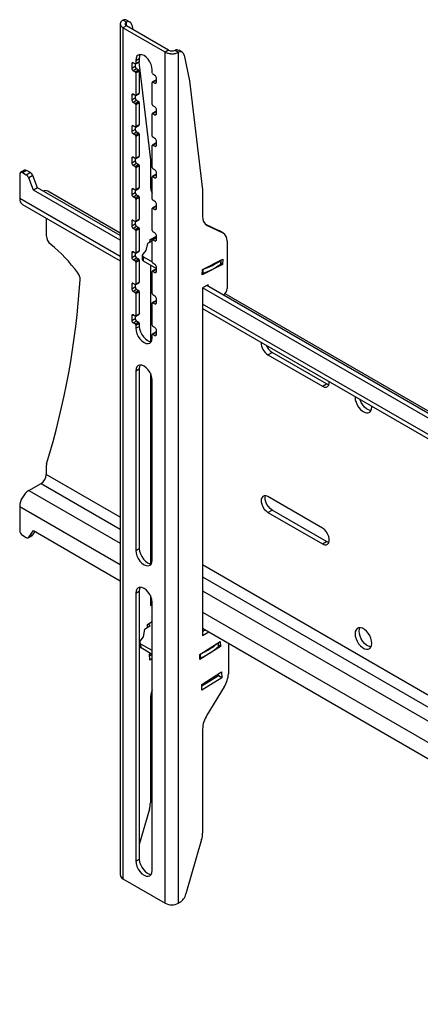
# Model space of a CAD drawing. Units: millimetres. Extents: x 5 to 292, y 5 to 205.
# Drawn here: x 220 to 234, y 115 to 149 of the extents above; entities that cross this region are included whole.
import ezdxf

# ---------------------------------------------------------------- set-up
doc = ezdxf.new("R2010")
doc.units = ezdxf.units.MM

msp = doc.modelspace()

# ---------------------------------------------------------------- linework, layer by layer
at = {"color": 7, "linetype": 'Continuous', "lineweight": 25}
for p, q in [((223.952, 148.954), (223.834, 149.022)), ((224.079, 148.951), (223.961, 149.019)), ((223.739, 148.892), (223.739, 119.497)), ((223.952, 148.827), (223.834, 148.759)), ((225.296, 147.915), (223.834, 148.759)), ((223.834, 148.759), (223.834, 119.363)), ((225.414, 147.983), (223.952, 148.827)), ((224.142, 148.853), (224.175, 148.698)), ((225.414, 147.983), (225.296, 147.915)), ((225.64, 147.979), (225.758, 147.911)), ((225.884, 147.909), (225.766, 147.977)), ((224.282, 147.629), (224.4, 147.697)), ((224.282, 147.629), (224.282, 147.521)), ((224.4, 147.697), (224.4, 147.589)), ((225.296, 118.52), (225.296, 147.915)), ((225.758, 118.52), (225.758, 147.911)), ((225.948, 147.811), (226.137, 146.919)), ((224.141, 147.52), (224.141, 147.357)), ((224.141, 147.357), (224.259, 147.425)), ((224.259, 147.507), (224.188, 147.548)), ((224.188, 147.276), (224.306, 147.344)), ((224.188, 147.276), (224.259, 147.235)), ((224.259, 147.507), (224.259, 147.425)), ((224.259, 147.235), (224.376, 147.303)), ((224.275, 147.505), (224.393, 147.573)), ((224.282, 147.521), (224.4, 147.589)), ((224.282, 147.194), (224.4, 147.262)), ((224.306, 147.344), (224.376, 147.303)), ((224.379, 147.565), (224.782, 144.197)), ((224.4, 147.262), (224.4, 146.5)), ((224.848, 147.194), (224.848, 147.303)), ((224.282, 147.194), (224.282, 146.432)), ((224.973, 146.951), (224.855, 146.883)), ((224.942, 147.112), (224.871, 147.153)), ((224.871, 146.881), (224.989, 146.949)), ((224.989, 146.867), (224.989, 147.031)), ((226.137, 146.919), (226.587, 143.154)), ((224.848, 146.105), (224.848, 146.867)), ((224.871, 146.881), (224.942, 146.84)), ((224.141, 146.432), (224.141, 146.268)), ((224.141, 146.268), (224.259, 146.337)), ((224.259, 146.418), (224.188, 146.459)), ((224.188, 146.187), (224.306, 146.255)), ((224.259, 146.418), (224.259, 146.337)), ((224.275, 146.417), (224.393, 146.485)), ((224.282, 146.432), (224.4, 146.5)), ((224.306, 146.255), (224.376, 146.214)), ((224.188, 146.187), (224.259, 146.146)), ((224.259, 146.146), (224.376, 146.214)), ((224.282, 146.105), (224.4, 146.173)), ((224.282, 146.105), (224.282, 145.343)), ((224.4, 146.173), (224.4, 145.411)), ((224.942, 146.024), (224.871, 146.064)), ((224.989, 145.779), (224.989, 145.942)), ((224.848, 145.017), (224.848, 145.779)), ((224.973, 145.862), (224.855, 145.794)), ((224.871, 145.792), (224.989, 145.86)), ((224.871, 145.792), (224.942, 145.751)), ((224.141, 145.343), (224.141, 145.18)), ((224.141, 145.18), (224.259, 145.248)), ((224.259, 145.329), (224.188, 145.37)), ((224.259, 145.329), (224.259, 145.248)), ((224.275, 145.328), (224.393, 145.396)), ((224.282, 145.343), (224.4, 145.411)), ((224.188, 145.098), (224.306, 145.166)), ((224.188, 145.098), (224.259, 145.057)), ((224.259, 145.057), (224.376, 145.125)), ((224.282, 145.016), (224.4, 145.084)), ((224.282, 145.016), (224.282, 144.254)), ((224.306, 145.166), (224.376, 145.125)), ((224.4, 145.084), (224.4, 144.322)), ((224.942, 144.935), (224.871, 144.976)), ((224.848, 143.928), (224.848, 144.69)), ((224.973, 144.773), (224.855, 144.705)), ((224.871, 144.703), (224.989, 144.772)), ((224.871, 144.703), (224.942, 144.663)), ((224.989, 144.69), (224.989, 144.853)), ((224.141, 144.254), (224.141, 144.091)), ((224.259, 144.241), (224.188, 144.282)), ((224.259, 144.241), (224.259, 144.159)), ((224.275, 144.239), (224.393, 144.307)), ((224.282, 144.254), (224.4, 144.322)), ((224.782, 144.197), (224.782, 143.285)), ((224.141, 144.091), (224.259, 144.159)), ((224.188, 144.009), (224.306, 144.077)), ((224.188, 144.009), (224.259, 143.969)), ((224.259, 143.969), (224.376, 144.037)), ((224.282, 143.928), (224.4, 143.996)), ((224.282, 143.928), (224.282, 143.166)), ((224.306, 144.077), (224.376, 144.037)), ((224.4, 143.996), (224.4, 143.234)), ((224.942, 143.846), (224.871, 143.887)), ((220.267, 143.693), (220.267, 142.863)), ((220.436, 143.836), (220.294, 143.754)), ((220.503, 143.829), (220.361, 143.748)), ((220.495, 143.67), (220.361, 143.748)), ((220.636, 143.752), (220.495, 143.67)), ((220.636, 143.752), (220.503, 143.829)), ((220.718, 143.65), (220.577, 143.568)), ((220.738, 143.149), (220.577, 143.568)), ((220.88, 143.231), (220.718, 143.65)), ((224.848, 142.839), (224.848, 143.601)), ((224.973, 143.684), (224.855, 143.616)), ((224.871, 143.615), (224.989, 143.683)), ((224.871, 143.615), (224.942, 143.574)), ((224.989, 143.601), (224.989, 143.764)), ((220.88, 143.231), (220.738, 143.149)), ((223.739, 141.58), (220.88, 143.231)), ((224.259, 143.152), (224.188, 143.193)), ((224.275, 143.15), (224.393, 143.218)), ((224.282, 143.166), (224.4, 143.234)), ((223.739, 141.417), (220.738, 143.149)), ((223.739, 141.664), (221.234, 143.11)), ((224.141, 143.166), (224.141, 143.002)), ((224.141, 143.002), (224.259, 143.07)), ((224.188, 142.921), (224.306, 142.989)), ((224.188, 142.921), (224.259, 142.88)), ((224.259, 143.152), (224.259, 143.07)), ((224.259, 142.88), (224.376, 142.948)), ((224.282, 142.839), (224.4, 142.907)), ((224.282, 142.839), (224.282, 142.077)), ((224.306, 142.989), (224.376, 142.948)), ((224.4, 142.907), (224.4, 142.145)), ((226.587, 143.154), (226.587, 142.243)), ((220.36, 142.657), (223.739, 140.707)), ((224.848, 141.75), (224.848, 142.512)), ((224.973, 142.596), (224.855, 142.528)), ((224.942, 142.757), (224.871, 142.798)), ((224.871, 142.526), (224.989, 142.594)), ((224.871, 142.526), (224.942, 142.485)), ((224.989, 142.512), (224.989, 142.676)), ((221.186, 142.18), (221.186, 141.578)), ((224.141, 142.077), (224.141, 141.914)), ((224.141, 141.914), (224.259, 141.982)), ((224.259, 142.063), (224.188, 142.104)), ((224.188, 141.832), (224.306, 141.9)), ((224.188, 141.832), (224.259, 141.791)), ((224.259, 142.063), (224.259, 141.982)), ((224.259, 141.791), (224.376, 141.859)), ((224.275, 142.062), (224.393, 142.13)), ((224.282, 142.077), (224.4, 142.145)), ((224.282, 141.75), (224.4, 141.818)), ((224.306, 141.9), (224.376, 141.859)), ((224.4, 141.818), (224.4, 141.056)), ((226.684, 141.969), (227.167, 141.737)), ((226.742, 141.93), (227.285, 141.669)), ((224.282, 141.75), (224.282, 140.988)), ((224.774, 141.445), (224.989, 141.554)), ((224.973, 141.507), (224.855, 141.439)), ((224.942, 141.669), (224.871, 141.71)), ((224.871, 141.437), (224.989, 141.505)), ((224.989, 141.424), (224.989, 141.587)), ((227.285, 141.669), (227.167, 141.737)), ((227.167, 141.737), (227.181, 141.73)), ((227.299, 141.662), (227.181, 141.73)), ((224.679, 141.301), (224.63, 141.063)), ((224.848, 141.387), (224.679, 141.301)), ((224.769, 141.347), (224.774, 141.445)), ((224.779, 141.448), (224.848, 141.408)), ((224.848, 140.662), (224.848, 141.424)), ((224.871, 141.437), (224.942, 141.397)), ((227.436, 141.389), (227.436, 139.756)), ((224.141, 140.988), (224.141, 140.825)), ((224.141, 140.825), (224.259, 140.893)), ((224.259, 140.975), (224.188, 141.015)), ((224.188, 140.743), (224.306, 140.811)), ((224.259, 140.975), (224.259, 140.893)), ((224.275, 140.973), (224.393, 141.041)), ((224.282, 140.988), (224.4, 141.056)), ((224.306, 140.811), (224.376, 140.77)), ((224.504, 140.9), (224.496, 140.76)), ((224.63, 141.063), (224.522, 140.935)), ((224.543, 140.846), (224.535, 140.706)), ((224.543, 140.846), (224.848, 140.67)), ((224.188, 140.743), (224.259, 140.702)), ((224.259, 140.702), (224.376, 140.77)), ((224.282, 140.662), (224.4, 140.73)), ((224.282, 140.662), (224.282, 139.899)), ((224.4, 140.73), (224.4, 139.967)), ((224.535, 140.706), (224.989, 140.444)), ((224.782, 140.564), (224.782, 137.917)), ((224.942, 140.58), (224.871, 140.621)), ((224.989, 140.335), (224.989, 140.498)), ((227.276, 140.581), (226.57, 140.224)), ((226.58, 140.403), (227.285, 140.761)), ((227.22, 140.6), (227.227, 140.731)), ((227.276, 140.581), (227.221, 140.613)), ((227.285, 140.761), (227.276, 140.581)), ((224.848, 139.573), (224.848, 140.335)), ((224.973, 140.418), (224.855, 140.35)), ((224.871, 140.349), (224.989, 140.417)), ((224.871, 140.349), (224.942, 140.308)), ((226.57, 140.224), (226.58, 140.403)), ((224.141, 139.899), (224.141, 139.736)), ((224.141, 139.736), (224.259, 139.804)), ((224.259, 139.886), (224.188, 139.927)), ((224.259, 139.886), (224.259, 139.804)), ((224.275, 139.884), (224.393, 139.952)), ((224.282, 139.899), (224.4, 139.967)), ((224.782, 140.104), (224.848, 140.066)), ((224.848, 139.933), (224.782, 139.971)), ((224.782, 139.807), (224.848, 139.769)), ((226.776, 139.881), (226.587, 139.772)), ((226.587, 139.772), (226.587, 127.763)), ((249.083, 126.786), (226.587, 139.772)), ((249.083, 126.949), (226.729, 139.854)), ((226.776, 139.827), (226.776, 139.881)), ((224.188, 139.654), (224.306, 139.723)), ((224.188, 139.654), (224.259, 139.614)), ((224.259, 139.614), (224.376, 139.682)), ((224.282, 139.573), (224.4, 139.641)), ((224.282, 139.573), (224.282, 138.811)), ((224.306, 139.723), (224.376, 139.682)), ((224.4, 139.641), (224.4, 138.879)), ((224.942, 139.491), (224.871, 139.532)), ((249.083, 127.033), (227.363, 139.572)), ((224.848, 138.484), (224.848, 139.246)), ((224.973, 139.33), (224.855, 139.262)), ((224.871, 139.26), (224.989, 139.328)), ((224.871, 139.26), (224.942, 139.219)), ((224.989, 139.246), (224.989, 139.41)), ((224.141, 138.811), (224.141, 138.647)), ((224.259, 138.797), (224.188, 138.838)), ((224.259, 138.797), (224.259, 138.715)), ((224.275, 138.795), (224.393, 138.864)), ((224.282, 138.811), (224.4, 138.879)), ((226.587, 139.062), (249.083, 126.075)), ((224.141, 138.647), (224.259, 138.715)), ((224.188, 138.566), (224.306, 138.634)), ((224.188, 138.566), (224.259, 138.525)), ((224.259, 138.525), (224.376, 138.593)), ((224.282, 138.484), (224.4, 138.552)), ((224.282, 138.484), (224.282, 138.375)), ((224.282, 138.375), (224.4, 138.443)), ((224.306, 138.634), (224.376, 138.593)), ((224.4, 138.552), (224.4, 138.443)), ((224.942, 138.403), (224.871, 138.443)), ((224.848, 138.049), (224.848, 138.158)), ((224.973, 138.241), (224.855, 138.173)), ((224.871, 138.171), (224.989, 138.239)), ((224.871, 138.171), (224.942, 138.13)), ((224.989, 138.158), (224.989, 138.321)), ((228.846, 137.461), (228.988, 137.543)), ((228.846, 137.461), (230.732, 136.372)), ((230.873, 136.454), (228.988, 137.543)), ((224.282, 136.905), (224.4, 136.974)), ((224.282, 136.905), (224.282, 130.7)), ((224.4, 136.974), (224.4, 130.768)), ((224.782, 136.827), (224.782, 130.241)), ((224.848, 130.373), (224.848, 136.579)), ((230.732, 136.372), (230.873, 136.454)), ((232.436, 135.661), (232.435, 135.686)), ((224.848, 134.87), (224.782, 134.908)), ((224.848, 134.489), (224.782, 134.527)), ((224.782, 134.364), (224.848, 134.326)), ((221.186, 133.631), (221.186, 133.323)), ((220.585, 132.772), (221.009, 133.017)), ((230.732, 131.473), (228.846, 132.562)), ((220.267, 132.221), (220.267, 131.391)), ((228.846, 132.017), (228.988, 132.099)), ((228.846, 132.017), (230.732, 130.929)), ((230.873, 131.01), (228.988, 132.099)), ((220.577, 131.158), (220.738, 131.391)), ((220.718, 131.239), (220.799, 131.356)), ((220.738, 131.391), (223.739, 129.659)), ((220.361, 131.227), (220.495, 131.15)), ((220.562, 131.144), (220.703, 131.225)), ((220.718, 131.239), (220.577, 131.158)), ((230.732, 130.929), (230.873, 131.01)), ((224.282, 130.7), (224.4, 130.768)), ((224.282, 129.23), (224.4, 129.298)), ((224.282, 129.23), (224.282, 119.976)), ((224.4, 129.298), (224.4, 120.044)), ((224.782, 129.151), (224.782, 128.805)), ((224.782, 129.056), (224.83, 129.029)), ((224.782, 128.941), (224.842, 128.976)), ((224.848, 119.649), (224.848, 128.903)), ((224.782, 128.805), (224.848, 128.843)), ((224.685, 128.15), (224.848, 128.253)), ((224.542, 127.717), (224.592, 127.987)), ((224.592, 127.987), (224.78, 128.106)), ((224.689, 128.049), (224.685, 128.15)), ((224.78, 128.106), (224.694, 128.156)), ((226.587, 128.014), (249.083, 115.027)), ((226.587, 127.899), (226.687, 127.957)), ((226.587, 127.763), (226.805, 127.889)), ((224.434, 127.567), (224.542, 127.717)), ((226.49, 127.108), (227.197, 127.554)), ((227.197, 127.554), (227.204, 127.384)), ((224.416, 127.524), (224.421, 127.391)), ((224.848, 127.243), (224.455, 127.47)), ((224.46, 127.337), (224.455, 127.47)), ((224.848, 127.113), (224.46, 127.337)), ((227.204, 127.384), (226.497, 126.938)), ((227.146, 127.399), (227.141, 127.519)), ((227.204, 127.384), (227.145, 127.418)), ((227.483, 127.497), (227.483, 126.44)), ((224.753, 127.12), (224.793, 127.145)), ((224.762, 126.918), (224.753, 127.12)), ((224.846, 127.114), (224.756, 127.057)), ((224.848, 126.973), (224.762, 126.918)), ((226.497, 126.938), (226.49, 127.108)), ((226.559, 126.078), (227.242, 126.509)), ((227.242, 126.509), (227.25, 126.308)), ((227.132, 126.376), (226.562, 126.015)), ((227.25, 126.308), (226.567, 125.876)), ((227.13, 126.438), (227.132, 126.376)), ((227.25, 126.308), (227.132, 126.376)), ((226.567, 125.876), (226.559, 126.078)), ((227.333, 125.992), (226.739, 125.017)), ((224.782, 125.571), (224.782, 121.982)), ((226.587, 124.529), (226.587, 120.94)), ((224.749, 121.762), (224.4, 120.548)), ((226.554, 120.719), (226.014, 118.84)), ((224.282, 119.976), (224.4, 120.044)), ((223.834, 119.363), (225.296, 118.52)), ((225.795, 118.541), (225.758, 118.52))]:
    msp.add_line(p, q, dxfattribs=at)
at = {"color": 8, "linetype": 'Continuous', "lineweight": 25}
for p, q in [((223.952, 148.827), (223.952, 148.954)), ((224.141, 147.52), (224.188, 147.548)), ((224.942, 146.84), (224.989, 146.867)), ((224.141, 146.432), (224.188, 146.459)), ((224.942, 145.751), (224.989, 145.779)), ((224.141, 145.343), (224.188, 145.37)), ((224.942, 144.663), (224.989, 144.69)), ((224.141, 144.254), (224.188, 144.282)), ((224.942, 143.574), (224.989, 143.601)), ((224.141, 143.166), (224.188, 143.193)), ((223.739, 140.859), (220.267, 142.863)), ((224.942, 142.485), (224.989, 142.512)), ((224.141, 142.077), (224.188, 142.104)), ((226.742, 141.93), (226.71, 141.949)), ((224.942, 141.397), (224.989, 141.424)), ((224.141, 140.988), (224.188, 141.015)), ((227.222, 140.728), (227.214, 140.591)), ((224.848, 140.219), (224.782, 140.257)), ((224.942, 140.308), (224.989, 140.335)), ((226.601, 140.414), (226.594, 140.276)), ((224.141, 139.899), (224.188, 139.927)), ((224.942, 139.219), (224.989, 139.246)), ((249.083, 126.228), (226.587, 139.214)), ((224.141, 138.811), (224.188, 138.838)), ((224.942, 138.13), (224.989, 138.158)), ((223.739, 131.85), (221.186, 133.323)), ((221.009, 133.017), (223.739, 131.441)), ((220.585, 132.772), (223.739, 130.951)), ((220.267, 132.221), (223.739, 130.217)), ((224.848, 131.209), (224.782, 131.247)), ((224.782, 130.839), (224.848, 130.801)), ((224.782, 130.349), (224.843, 130.314)), ((234.641, 125.556), (226.587, 130.205)), ((226.587, 129.797), (234.486, 125.237)), ((226.587, 129.307), (249.083, 116.32)), ((226.587, 128.572), (249.083, 115.585)), ((227.14, 127.387), (227.135, 127.515)), ((226.52, 126.995), (226.514, 127.123))]:
    msp.add_line(p, q, dxfattribs=at)
at = {"color": 7, "linetype": 'Continuous', "lineweight": 25, "flags": 128}
for points in [[(224.848, 147.303), (224.838, 147.393), (224.81, 147.488), (224.765, 147.582), (224.706, 147.667), (224.638, 147.739), (224.565, 147.793), (224.492, 147.824), (224.424, 147.831), (224.365, 147.813), (224.32, 147.771), (224.292, 147.708), (224.282, 147.629)], [(224.433, 147.831), (224.41, 147.776), (224.4, 147.697)], [(224.522, 140.935), (224.513, 140.924), (224.506, 140.913), (224.504, 140.901), (224.505, 140.889), (224.509, 140.878), (224.517, 140.866), (224.528, 140.856), (224.543, 140.846)], [(224.4, 138.443), (224.41, 138.353), (224.438, 138.258), (224.483, 138.165), (224.541, 138.079), (224.61, 138.007), (224.683, 137.953), (224.756, 137.922), (224.815, 137.915)], [(224.282, 138.375), (224.292, 138.285), (224.32, 138.19), (224.365, 138.096), (224.424, 138.011), (224.492, 137.939), (224.565, 137.885), (224.638, 137.854), (224.706, 137.847), (224.765, 137.866), (224.81, 137.907), (224.838, 137.97), (224.848, 138.049)], [(224.848, 136.579), (224.838, 136.669), (224.81, 136.764), (224.765, 136.858), (224.706, 136.943), (224.638, 137.015), (224.565, 137.069), (224.492, 137.1), (224.424, 137.107), (224.365, 137.089), (224.32, 137.047), (224.292, 136.984), (224.282, 136.905)], [(224.433, 137.107), (224.41, 137.052), (224.4, 136.974)], [(230.732, 136.372), (230.798, 136.345), (230.859, 136.342), (230.91, 136.364), (230.946, 136.408), (230.965, 136.471), (230.967, 136.534)], [(230.954, 136.424), (230.94, 136.427), (230.873, 136.454)], [(231.857, 136.02), (231.856, 135.996), (231.865, 135.911), (231.89, 135.821), (231.929, 135.731), (231.982, 135.648), (232.043, 135.575), (232.111, 135.516), (232.181, 135.476), (232.249, 135.456), (232.311, 135.458), (232.363, 135.481), (232.403, 135.524), (232.428, 135.586), (232.436, 135.661)], [(232.409, 135.536), (232.39, 135.537), (232.323, 135.557), (232.253, 135.598), (232.185, 135.656), (232.123, 135.729), (232.071, 135.813), (232.031, 135.902), (232.024, 135.924)], [(228.846, 132.562), (228.78, 132.589), (228.719, 132.592), (228.668, 132.571), (228.632, 132.526), (228.613, 132.463), (228.613, 132.386), (228.632, 132.3), (228.668, 132.214), (228.719, 132.134), (228.78, 132.067), (228.846, 132.017)], [(228.988, 132.099), (228.921, 132.148), (228.86, 132.216), (228.81, 132.296), (228.773, 132.382), (228.754, 132.467), (228.754, 132.545), (228.766, 132.592)], [(230.732, 130.929), (230.798, 130.902), (230.859, 130.898), (230.91, 130.92), (230.946, 130.964), (230.965, 131.028), (230.965, 131.105), (230.946, 131.19), (230.91, 131.276), (230.859, 131.356), (230.798, 131.424), (230.732, 131.473)], [(230.954, 130.98), (230.94, 130.983), (230.873, 131.01)], [(224.282, 130.7), (224.292, 130.61), (224.32, 130.515), (224.365, 130.421), (224.424, 130.335), (224.492, 130.263), (224.565, 130.21), (224.638, 130.179), (224.706, 130.172), (224.765, 130.19), (224.81, 130.232), (224.838, 130.294), (224.848, 130.373)], [(224.4, 130.768), (224.41, 130.678), (224.438, 130.583), (224.483, 130.489), (224.541, 130.403), (224.61, 130.331), (224.683, 130.278), (224.756, 130.247), (224.815, 130.239)], [(224.848, 128.903), (224.838, 128.994), (224.81, 129.089), (224.765, 129.182), (224.706, 129.268), (224.638, 129.34), (224.565, 129.393), (224.492, 129.424), (224.424, 129.431), (224.365, 129.413), (224.32, 129.371), (224.292, 129.309), (224.282, 129.23)], [(224.433, 129.432), (224.41, 129.377), (224.4, 129.298)], [(232.436, 127.495), (232.428, 127.58), (232.403, 127.67), (232.363, 127.76), (232.311, 127.843), (232.249, 127.916), (232.181, 127.975), (232.111, 128.015), (232.043, 128.035), (231.982, 128.033), (231.929, 128.01), (231.89, 127.967), (231.865, 127.905), (231.856, 127.83), (231.865, 127.745), (231.89, 127.655), (231.929, 127.566), (231.982, 127.482), (232.043, 127.409), (232.111, 127.351), (232.181, 127.31), (232.249, 127.29), (232.311, 127.292), (232.363, 127.316), (232.403, 127.359), (232.428, 127.42), (232.436, 127.495)], [(231.998, 127.912), (232.006, 127.987), (232.025, 128.037)], [(232.409, 127.37), (232.39, 127.372), (232.323, 127.392), (232.253, 127.432), (232.185, 127.491), (232.123, 127.564), (232.071, 127.648), (232.031, 127.737), (232.006, 127.827), (231.998, 127.912)], [(224.282, 119.976), (224.292, 119.886), (224.32, 119.791), (224.365, 119.697), (224.424, 119.611), (224.492, 119.539), (224.565, 119.486), (224.638, 119.455), (224.706, 119.448), (224.765, 119.466), (224.81, 119.508), (224.838, 119.57), (224.848, 119.649)], [(224.4, 120.044), (224.41, 119.954), (224.438, 119.859), (224.483, 119.765), (224.541, 119.679), (224.61, 119.607), (224.683, 119.554), (224.756, 119.523), (224.815, 119.516)]]:
    msp.add_lwpolyline(points, dxfattribs=at)
at = {"color": 7, "linetype": 'Continuous', "lineweight": 25}
for centre, radius, start, end in [((223.895, 148.893), 0.142, 62.4063, 115.0979), ((224.011, 148.836), 0.132, 7.6475, 116.6297), ((225.7, 147.85), 0.142, 62.4063, 115.0979), ((225.817, 147.793), 0.132, 7.6475, 116.6297), ((224.17, 147.525), 0.0291, 50.7967, 189.214), ((224.243, 147.362), 0.102, 182.6055, 237.3945), ((224.268, 147.518), 0.0146, 230.7967, 9.214), ((224.361, 147.43), 0.102, 182.6055, 237.3945), ((224.349, 147.26), 0.0512, 2.6055, 57.3945), ((224.384, 147.587), 0.016, 304.0564, 7.2558), ((224.231, 147.192), 0.0512, 2.6055, 57.3945), ((224.899, 147.196), 0.0512, 182.6055, 237.3945), ((224.887, 147.026), 0.102, 2.6055, 57.3945), ((224.98, 146.935), 0.0168, 54.3824, 114.3071), ((224.862, 146.87), 0.0146, 50.7967, 189.214), ((224.961, 146.863), 0.0291, 230.7967, 9.214), ((224.17, 146.436), 0.0291, 50.7967, 189.214), ((224.243, 146.273), 0.102, 182.6055, 237.3945), ((224.268, 146.429), 0.0146, 230.7967, 9.214), ((224.361, 146.341), 0.102, 182.6055, 237.3945), ((224.384, 146.498), 0.016, 304.0564, 7.2558), ((224.231, 146.103), 0.0512, 2.6055, 57.3945), ((224.349, 146.171), 0.0512, 2.6055, 57.3945), ((224.899, 146.108), 0.0512, 182.6055, 237.3945), ((224.887, 145.937), 0.102, 2.6055, 57.3945), ((224.862, 145.781), 0.0146, 50.7967, 189.214), ((224.961, 145.774), 0.0291, 230.7967, 9.214), ((224.98, 145.847), 0.0168, 54.3824, 114.3071), ((224.17, 145.348), 0.0291, 50.7967, 189.214), ((224.268, 145.341), 0.0146, 230.7967, 9.214), ((224.361, 145.252), 0.102, 182.6055, 237.3945), ((224.384, 145.409), 0.016, 304.0564, 7.2558), ((224.243, 145.184), 0.102, 182.6055, 237.3945), ((224.231, 145.014), 0.0512, 2.6055, 57.3945), ((224.349, 145.082), 0.0512, 2.6055, 57.3945), ((224.899, 145.019), 0.0512, 182.6055, 237.3945), ((224.887, 144.849), 0.102, 2.6055, 57.3945), ((224.862, 144.692), 0.0146, 50.7967, 189.214), ((224.961, 144.685), 0.0291, 230.7967, 9.214), ((224.98, 144.758), 0.0168, 54.3824, 114.3071), ((224.17, 144.259), 0.0291, 50.7967, 189.214), ((224.268, 144.252), 0.0146, 230.7967, 9.214), ((224.384, 144.32), 0.016, 304.0564, 7.2558), ((224.243, 144.096), 0.102, 182.6055, 237.3945), ((224.361, 144.164), 0.102, 182.6055, 237.3945), ((224.231, 143.925), 0.0512, 2.6055, 57.3945), ((224.349, 143.993), 0.0512, 2.6055, 57.3945), ((224.899, 143.93), 0.0512, 182.6055, 237.3945), ((220.324, 143.703), 0.0582, 50.7967, 189.214), ((220.463, 143.775), 0.0671, 54.3824, 114.3071), ((220.384, 143.498), 0.205, 20.0819, 57.3531), ((220.526, 143.58), 0.205, 20.0819, 57.3531), ((224.862, 143.603), 0.0146, 50.7967, 189.214), ((224.887, 143.76), 0.102, 2.6055, 57.3945), ((224.961, 143.597), 0.0291, 230.7967, 9.214), ((224.98, 143.669), 0.0168, 54.3824, 114.3071), ((224.17, 143.17), 0.0291, 50.7967, 189.214), ((224.384, 143.232), 0.016, 304.0564, 7.2558), ((225.177, 143.266), 0.396, 177.2513, 213.6875), ((220.487, 142.839), 0.222, 173.7012, 234.9867), ((221.146, 142.938), 0.193, 62.8076, 111.5683), ((224.243, 143.007), 0.102, 182.6055, 237.3945), ((224.268, 143.163), 0.0146, 230.7967, 9.214), ((224.361, 143.075), 0.102, 182.6055, 237.3945), ((224.231, 142.837), 0.0512, 2.6055, 57.3945), ((224.349, 142.905), 0.0512, 2.6055, 57.3945), ((224.899, 142.841), 0.0512, 182.6055, 237.3945), ((224.862, 142.515), 0.0146, 50.7967, 189.214), ((224.887, 142.671), 0.102, 2.6055, 57.3945), ((224.961, 142.508), 0.0291, 230.7967, 9.214), ((224.98, 142.58), 0.0168, 54.3824, 114.3071), ((226.91, 142.208), 0.324, 173.8067, 238.8724), ((224.17, 142.082), 0.0291, 50.7967, 189.214), ((224.243, 141.918), 0.102, 182.6055, 237.3945), ((224.268, 142.075), 0.0146, 230.7967, 9.214), ((224.361, 141.986), 0.102, 182.6055, 237.3945), ((224.349, 141.816), 0.0512, 2.6055, 57.3945), ((224.384, 142.143), 0.016, 304.0564, 7.2558), ((221.603, 141.599), 0.417, 182.9192, 230.6894), ((224.231, 141.748), 0.0512, 2.6055, 57.3945), ((224.899, 141.753), 0.0512, 182.6055, 237.3945), ((224.887, 141.582), 0.102, 2.6055, 57.3945), ((224.98, 141.492), 0.0168, 54.3824, 114.3071), ((227.125, 141.402), 0.312, 357.6981, 59.023), ((217.935, 137.1), 5.387, 36.3793, 50.8189), ((224.862, 141.426), 0.0146, 50.7967, 189.214), ((224.961, 141.419), 0.0291, 230.7967, 9.214), ((224.17, 140.993), 0.0291, 50.7967, 189.214), ((224.243, 140.83), 0.102, 182.6055, 237.3945), ((224.268, 140.986), 0.0146, 230.7967, 9.214), ((224.361, 140.898), 0.102, 182.6055, 237.3945), ((224.384, 141.054), 0.016, 304.0564, 7.2558), ((224.231, 140.659), 0.0512, 2.6055, 57.3945), ((224.349, 140.727), 0.0512, 2.6055, 57.3945), ((224.562, 140.766), 0.0657, 184.9481, 246.2771), ((224.899, 140.664), 0.0512, 182.6055, 237.3945), ((224.887, 140.494), 0.102, 2.6055, 57.3945), ((225.948, 142.322), 2.145, 287.5436, 306.1954), ((225.956, 142.463), 2.146, 287.905, 305.834), ((227.208, 140.601), 0.0127, 302.8847, 354.4454), ((221.964, 140.053), 0.392, 359.3193, 38.1893), ((224.862, 140.337), 0.0146, 50.7967, 189.214), ((224.961, 140.33), 0.0291, 230.7967, 9.214), ((224.98, 140.403), 0.0168, 54.3824, 114.3071), ((226.578, 140.329), 0.0552, 264.8568, 287.3883), ((194.564, 141.841), 27.85, 342.9812, 356.3095), ((224.17, 139.904), 0.0291, 50.7967, 189.214), ((224.268, 139.897), 0.0146, 230.7967, 9.214), ((224.361, 139.809), 0.102, 182.6055, 237.3945), ((224.384, 139.965), 0.016, 304.0564, 7.2558), ((224.243, 139.741), 0.102, 182.6055, 237.3945), ((224.231, 139.571), 0.0512, 2.6055, 57.3945), ((224.349, 139.639), 0.0512, 2.6055, 57.3945), ((224.899, 139.575), 0.0512, 182.6055, 237.3945), ((224.887, 139.405), 0.102, 2.6055, 57.3945), ((227.125, 139.771), 0.311, 305.9784, 357.2083), ((224.862, 139.249), 0.0146, 50.7967, 189.214), ((224.961, 139.242), 0.0291, 230.7967, 9.214), ((224.98, 139.314), 0.0168, 54.3824, 114.3071), ((224.17, 138.815), 0.0291, 50.7967, 189.214), ((224.268, 138.808), 0.0146, 230.7967, 9.214), ((224.384, 138.877), 0.016, 304.0564, 7.2558), ((224.243, 138.652), 0.102, 182.6055, 237.3945), ((224.361, 138.72), 0.102, 182.6055, 237.3945), ((224.231, 138.482), 0.0512, 2.6055, 57.3945), ((224.349, 138.55), 0.0512, 2.6055, 57.3945), ((224.899, 138.487), 0.0512, 182.6055, 237.3945), ((224.862, 138.16), 0.0146, 50.7967, 189.214), ((224.887, 138.316), 0.102, 2.6055, 57.3945), ((224.961, 138.153), 0.0291, 230.7967, 9.214), ((224.98, 138.226), 0.0168, 54.3824, 114.3071), ((229.107, 137.882), 0.495, 178.7064, 238.265), ((229.266, 137.975), 0.514, 200.6864, 237.2448), ((221.384, 133.633), 0.198, 163.3002, 180.6784), ((220.802, 133.341), 0.384, 302.6055, 357.3945), ((220.958, 132.189), 0.692, 122.6055, 177.3945), ((220.472, 131.4), 0.205, 182.6055, 237.3945), ((220.532, 131.195), 0.0585, 230.6996, 319.9095), ((220.68, 131.266), 0.0466, 300.1689, 325.9502), ((224.476, 127.525), 0.0593, 134.2523, 249.0434), ((224.488, 127.398), 0.0675, 186.3577, 245.4512), ((225.637, 129.08), 2.264, 292.9538, 311.6111), ((225.632, 129.215), 2.265, 293.6263, 310.9386), ((227.131, 127.399), 0.0154, 308.8624, 359.8431), ((226.5, 127.043), 0.0522, 265.1647, 292.6672), ((226.484, 126.525), 1.003, 327.8694, 355.0926), ((225.665, 125.552), 0.883, 157.6758, 178.7224), ((227.56, 124.494), 0.974, 147.5003, 177.9213), ((223.976, 121.991), 0.806, 343.447, 359.3441), ((225.782, 120.949), 0.806, 343.447, 359.3441), ((223.902, 119.513), 0.164, 185.6948, 245.6253), ((225.513, 118.978), 0.52, 302.8643, 344.5194), ((225.527, 118.966), 0.502, 242.6097, 297.3903)]:
    msp.add_arc(centre, radius, start, end, dxfattribs=at)
for points in [[(223.834, 149.022), (223.808, 149.002), (223.754, 148.964), (223.731, 148.89), (223.754, 148.816), (223.808, 148.778), (223.834, 148.759)], [(223.952, 148.954), (223.939, 148.944), (223.913, 148.926), (223.902, 148.89), (223.913, 148.855), (223.939, 148.836), (223.952, 148.827)], [(225.414, 147.983), (225.43, 147.975), (225.463, 147.96), (225.527, 147.952), (225.59, 147.958), (225.623, 147.972), (225.64, 147.979)], [(225.296, 147.915), (225.329, 147.899), (225.397, 147.868), (225.527, 147.854), (225.656, 147.866), (225.724, 147.896), (225.758, 147.911)]]:
    msp.add_open_spline(points, degree=3, dxfattribs=at)

doc.saveas('drawing.dxf')
